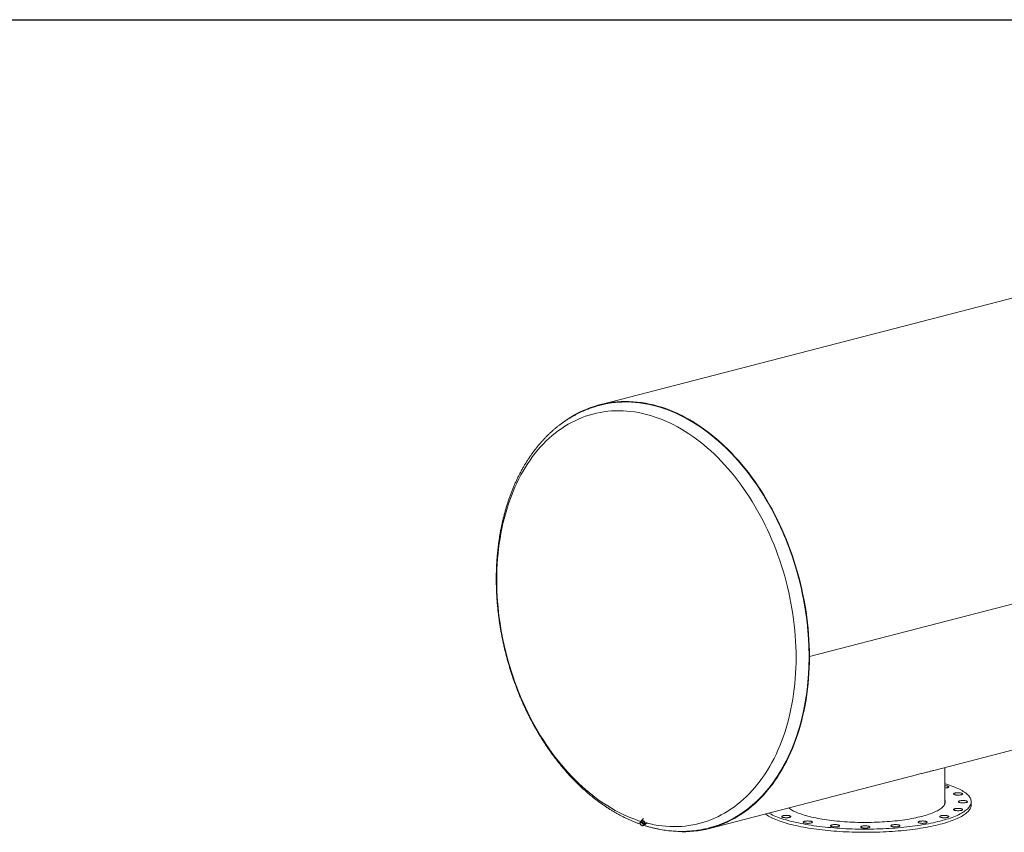
# Model space of a CAD drawing. Units: inches. Extents: x 0.5 to 10.5, y 0.5 to 7.9.
# Drawn here: x 4.3 to 7.4, y 5.3 to 7.9 of the extents above; entities that cross this region are included whole.
import ezdxf

# ---------------------------------------------------------------- set-up
doc = ezdxf.new("R2010")
doc.units = ezdxf.units.IN
doc.header["$MEASUREMENT"] = 0
doc.layers.add('FORMAT', color=7, linetype='Continuous')

msp = doc.modelspace()

# ---------------------------------------------------------------- linework, layer by layer
at = {"color": 7, "linetype": 'Continuous', "lineweight": 15}
for p, q in [((8.629039, 7.309658), (6.128394, 6.662443)), ((10.029188, 6.70808), (6.788282, 5.869272)), ((10.029188, 6.70806), (6.788282, 5.869252)), ((6.128915, 6.660971), (6.128819, 6.660946)), ((7.180092, 5.51112), (9.714604, 6.1671)), ((6.787182, 5.869557), (6.788282, 5.869272)), ((6.788282, 5.869252), (6.787182, 5.869536)), ((7.213958, 5.407282), (7.213958, 5.519886)), ((6.473698, 5.328292), (7.093011, 5.488582)), ((7.297292, 5.402251), (7.297292, 5.412313)), ((6.25487, 5.346852), (6.256462, 5.34842)), ((6.256635, 5.347073), (6.25487, 5.346852)), ((6.25487, 5.346852), (6.25551, 5.343866)), ((6.25551, 5.343866), (6.256608, 5.34133)), ((6.26045, 5.349313), (6.256462, 5.34842)), ((6.256608, 5.34133), (6.259242, 5.33879)), ((6.258857, 5.347745), (6.256635, 5.347073)), ((6.258857, 5.347745), (6.26045, 5.349313)), ((6.261492, 5.345205), (6.258857, 5.347745)), ((6.262303, 5.352128), (6.259149, 5.349022)), ((6.259242, 5.33879), (6.262335, 5.336701)), ((6.265768, 5.359451), (6.259374, 5.353154)), ((6.266176, 5.344684), (6.26045, 5.349313)), ((6.264584, 5.343116), (6.261492, 5.345205)), ((6.262335, 5.336701), (6.2641, 5.336922)), ((6.2641, 5.336922), (6.266323, 5.337594)), ((6.264584, 5.343116), (6.266176, 5.344684)), ((6.265224, 5.34013), (6.264584, 5.343116)), ((6.266323, 5.337594), (6.265224, 5.34013)), ((6.267915, 5.339162), (6.266176, 5.344684)), ((6.266323, 5.337594), (6.267915, 5.339162)), ((6.267423, 5.340723), (6.270526, 5.343778)), ((6.271507, 5.340834), (6.277982, 5.34721))]:
    msp.add_line(p, q, dxfattribs=at)
at = {"color": 7, "linetype": 'Continuous', "lineweight": 15, "flags": 128}
for points in [[(6.788282, 5.869272), (6.788113, 5.886811), (6.787608, 5.904425), (6.786767, 5.922102), (6.78559, 5.93983), (6.784078, 5.957596), (6.782232, 5.975388), (6.780054, 5.993194), (6.777544, 6.011002), (6.774706, 6.028798), (6.77154, 6.046572), (6.768048, 6.06431), (6.764235, 6.082001), (6.760101, 6.099631), (6.755649, 6.11719), (6.750884, 6.134665), (6.745808, 6.152043), (6.740424, 6.169313), (6.734737, 6.186462), (6.72875, 6.20348), (6.722467, 6.220354), (6.715893, 6.237072), (6.709032, 6.253623), (6.70189, 6.269996), (6.69447, 6.286179), (6.686779, 6.302161), (6.678821, 6.317931), (6.670602, 6.333478), (6.662127, 6.348792), (6.653403, 6.363861), (6.644436, 6.378675), (6.635231, 6.393225), (6.625795, 6.4075), (6.616135, 6.421489), (6.606257, 6.435185), (6.596168, 6.448576), (6.585875, 6.461654), (6.575385, 6.47441), (6.564706, 6.486835), (6.553845, 6.49892), (6.542808, 6.510658), (6.531605, 6.522039), (6.520242, 6.533056), (6.508728, 6.543701), (6.497071, 6.553968), (6.485278, 6.563849), (6.473357, 6.573336), (6.461318, 6.582425), (6.449167, 6.591107), (6.436915, 6.599378), (6.424568, 6.607231), (6.412136, 6.614662), (6.399627, 6.621664), (6.387051, 6.628234), (6.374414, 6.634367), (6.361727, 6.640057), (6.348998, 6.645303), (6.336236, 6.650099), (6.32345, 6.654442), (6.310648, 6.65833), (6.29784, 6.66176), (6.285033, 6.66473), (6.272238, 6.667237), (6.259463, 6.669279), (6.246716, 6.670856), (6.234007, 6.671966), (6.221345, 6.672608), (6.208737, 6.672782), (6.196193, 6.672489), (6.183722, 6.671727), (6.171332, 6.670497), (6.159031, 6.668802), (6.146829, 6.666641), (6.134733, 6.664015), (6.122752, 6.660928), (6.110894, 6.657381), (6.099168, 6.653376), (6.087581, 6.648917), (6.076142, 6.644006), (6.064858, 6.638647), (6.053737, 6.632843), (6.042787, 6.626598), (6.032016, 6.619917), (6.021431, 6.612805), (6.011771, 6.605816)], [(6.374318, 5.318943), (6.380882, 5.318672), (6.393475, 5.318505), (6.406004, 5.318806), (6.41846, 5.319574), (6.430835, 5.320808), (6.443121, 5.322509), (6.455308, 5.324675), (6.467389, 5.327303), (6.479355, 5.330393), (6.491198, 5.333943), (6.50291, 5.337949), (6.514482, 5.342409), (6.525907, 5.34732), (6.537176, 5.352679), (6.548282, 5.358482), (6.559218, 5.364724), (6.569975, 5.371403), (6.580547, 5.378512), (6.590925, 5.386047), (6.601103, 5.394003), (6.611074, 5.402374), (6.620831, 5.411155), (6.630367, 5.42034), (6.639676, 5.429921), (6.64875, 5.439894), (6.657585, 5.450249), (6.666173, 5.460982), (6.674509, 5.472083), (6.682587, 5.483546), (6.690402, 5.495362), (6.697947, 5.507524), (6.705219, 5.520023), (6.712211, 5.532849), (6.71892, 5.545996), (6.725339, 5.559453), (6.731466, 5.57321), (6.737296, 5.58726), (6.742824, 5.601591), (6.748047, 5.616194), (6.752961, 5.63106), (6.757563, 5.646176), (6.76185, 5.661534), (6.765819, 5.677123), (6.769466, 5.692931), (6.77279, 5.708948), (6.775788, 5.725163), (6.778459, 5.741565), (6.780799, 5.758142), (6.782808, 5.774883), (6.784485, 5.791776), (6.785828, 5.80881), (6.786835, 5.825972), (6.787507, 5.843252), (6.787844, 5.860636), (6.787844, 5.878114), (6.787507, 5.895673), (6.786835, 5.9133), (6.785828, 5.930984), (6.784485, 5.948713), (6.782808, 5.966474), (6.780799, 5.984255), (6.778459, 6.002043), (6.775788, 6.019827), (6.77279, 6.037594), (6.769466, 6.055332), (6.765819, 6.073028), (6.76185, 6.090671), (6.757563, 6.108248), (6.752961, 6.125747), (6.748047, 6.143156), (6.742824, 6.160463), (6.737296, 6.177656), (6.731466, 6.194723), (6.725339, 6.211652), (6.71892, 6.228432), (6.712211, 6.245051), (6.705219, 6.261497), (6.697947, 6.27776), (6.690402, 6.293828), (6.682587, 6.309689), (6.674509, 6.325333), (6.666173, 6.34075), (6.657585, 6.355928), (6.64875, 6.370857), (6.639676, 6.385526), (6.630367, 6.399926), (6.620831, 6.414047), (6.611074, 6.427878), (6.601103, 6.441411), (6.590925, 6.454636), (6.580547, 6.467543), (6.569975, 6.480125), (6.559218, 6.492371), (6.548282, 6.504274), (6.537176, 6.515826), (6.525907, 6.527019), (6.514482, 6.537844), (6.50291, 6.548294), (6.491198, 6.558363), (6.479355, 6.568042), (6.467389, 6.577326), (6.455308, 6.586209), (6.443121, 6.594683), (6.430835, 6.602743), (6.41846, 6.610384), (6.406004, 6.617599), (6.393475, 6.624386), (6.380882, 6.630737), (6.368234, 6.63665), (6.35554, 6.64212), (6.342808, 6.647143), (6.330048, 6.651716), (6.317267, 6.655836), (6.304475, 6.6595), (6.291681, 6.662704), (6.278893, 6.665448), (6.26612, 6.667729), (6.253372, 6.669546), (6.240656, 6.670897), (6.227982, 6.671782), (6.215359, 6.672199), (6.202795, 6.672149), (6.190299, 6.671631), (6.177879, 6.670647), (6.165544, 6.669196), (6.153303, 6.667279), (6.141164, 6.664899), (6.129135, 6.662056), (6.117225, 6.658752), (6.105443, 6.654991), (6.093795, 6.650773), (6.08229, 6.646104), (6.070936, 6.640984), (6.059742, 6.635419), (6.048714, 6.629412), (6.038918, 6.623619)], [(6.787182, 5.869557), (6.787013, 5.887056), (6.786509, 5.904631), (6.78567, 5.922268), (6.784495, 5.939955), (6.782987, 5.957681), (6.781145, 5.975433), (6.778972, 5.993199), (6.776468, 6.010966), (6.773636, 6.028723), (6.770477, 6.046456), (6.766994, 6.064155), (6.763188, 6.081805), (6.759064, 6.099396), (6.754623, 6.116915), (6.749868, 6.13435), (6.744803, 6.151689), (6.739432, 6.16892), (6.733757, 6.186031), (6.727784, 6.20301), (6.721515, 6.219846), (6.714956, 6.236526), (6.708111, 6.25304), (6.700985, 6.269376), (6.693582, 6.285522), (6.685908, 6.301468), (6.677968, 6.317203), (6.669767, 6.332715), (6.661312, 6.347993), (6.652608, 6.363029), (6.64366, 6.37781), (6.634476, 6.392326), (6.625062, 6.406569), (6.615423, 6.420527), (6.605568, 6.434191), (6.595501, 6.447553), (6.585232, 6.460601), (6.574766, 6.473328), (6.564111, 6.485725), (6.553274, 6.497783), (6.542262, 6.509494), (6.531084, 6.520849), (6.519747, 6.531841), (6.508259, 6.542463), (6.496628, 6.552706), (6.484861, 6.562565), (6.472968, 6.572031), (6.460956, 6.581099), (6.448833, 6.589762), (6.436608, 6.598014), (6.424289, 6.605849), (6.411885, 6.613263), (6.399405, 6.62025), (6.386856, 6.626805), (6.374249, 6.632923), (6.36159, 6.638601), (6.34889, 6.643835), (6.336157, 6.64862), (6.323399, 6.652954), (6.310626, 6.656833), (6.297847, 6.660255), (6.28507, 6.663218), (6.272303, 6.665719), (6.259557, 6.667757), (6.246839, 6.66933), (6.234159, 6.670438), (6.221525, 6.671078), (6.208946, 6.671252), (6.19643, 6.670959), (6.183987, 6.670199), (6.171625, 6.668973), (6.159352, 6.667281), (6.147177, 6.665124), (6.135108, 6.662505), (6.128784, 6.660937)], [(6.468193, 5.32852), (6.479097, 5.331355), (6.490923, 5.334899), (6.502618, 5.3389), (6.514173, 5.343353), (6.525581, 5.348258), (6.536834, 5.353609), (6.547925, 5.359403), (6.558844, 5.365637), (6.569586, 5.372305), (6.580142, 5.379404), (6.590506, 5.386928), (6.600669, 5.394873), (6.610626, 5.403232), (6.620369, 5.412), (6.629891, 5.421171), (6.639186, 5.430739), (6.648247, 5.440697), (6.657069, 5.451038), (6.665645, 5.461755), (6.673969, 5.47284), (6.682035, 5.484286), (6.689839, 5.496085), (6.697373, 5.50823), (6.704634, 5.52071), (6.711617, 5.533518), (6.718315, 5.546646), (6.724726, 5.560083), (6.730844, 5.573821), (6.736665, 5.58785), (6.742185, 5.602161), (6.7474, 5.616743), (6.752307, 5.631586), (6.756903, 5.646681), (6.761184, 5.662017), (6.765146, 5.677583), (6.768789, 5.693369), (6.772108, 5.709363), (6.775102, 5.725554), (6.777768, 5.741932), (6.780105, 5.758485), (6.782112, 5.775202), (6.783786, 5.79207), (6.785126, 5.809079), (6.786133, 5.826217), (6.786804, 5.843472), (6.78714, 5.860831), (6.78714, 5.878284), (6.786804, 5.895817), (6.786133, 5.913419), (6.785126, 5.931077), (6.783786, 5.94878), (6.782112, 5.966516), (6.780105, 5.984271), (6.777768, 6.002034), (6.775102, 6.019792), (6.772108, 6.037533), (6.768789, 6.055245), (6.765146, 6.072916), (6.761184, 6.090533), (6.756903, 6.108085), (6.752307, 6.125559), (6.7474, 6.142942), (6.742185, 6.160224), (6.736665, 6.177392), (6.730844, 6.194435), (6.724726, 6.211339), (6.718315, 6.228095), (6.711617, 6.24469), (6.704634, 6.261112), (6.697373, 6.277352), (6.689839, 6.293396), (6.682035, 6.309234), (6.673969, 6.324856), (6.665645, 6.34025), (6.657069, 6.355406), (6.648247, 6.370314), (6.639186, 6.384962), (6.629891, 6.399341), (6.620369, 6.413441), (6.610626, 6.427253), (6.600669, 6.440766), (6.590506, 6.453972), (6.580142, 6.46686), (6.569586, 6.479424), (6.558844, 6.491652), (6.547925, 6.503538), (6.536834, 6.515073), (6.525581, 6.52625), (6.514173, 6.537059), (6.502618, 6.547494), (6.490923, 6.557548), (6.479097, 6.567214), (6.467149, 6.576485), (6.455085, 6.585354), (6.442915, 6.593816), (6.430648, 6.601864), (6.41829, 6.609494), (6.405852, 6.616699), (6.393341, 6.623476), (6.380767, 6.629818), (6.368137, 6.635723), (6.355461, 6.641185), (6.342748, 6.646201), (6.330006, 6.650767), (6.317243, 6.654881), (6.30447, 6.658539), (6.291694, 6.661739), (6.278925, 6.664479), (6.266171, 6.666757), (6.253441, 6.668571), (6.240744, 6.66992), (6.228088, 6.670803), (6.215483, 6.67122), (6.202937, 6.67117), (6.190459, 6.670653), (6.178057, 6.66967), (6.16574, 6.668221), (6.153517, 6.666307), (6.141395, 6.66393), (6.129384, 6.661091), (6.128784, 6.660937)], [(6.347481, 5.320802), (6.348998, 5.320611), (6.361727, 5.319267), (6.374414, 5.31839), (6.387051, 5.317982), (6.399627, 5.318041), (6.412136, 5.318569), (6.424568, 5.319564), (6.436915, 5.321027), (6.449167, 5.322955), (6.461318, 5.325348), (6.473357, 5.328204), (6.485278, 5.331521), (6.497071, 5.335297), (6.508728, 5.33953), (6.520242, 5.344215), (6.531605, 5.34935), (6.542808, 5.354932), (6.553845, 5.360957), (6.564706, 5.36742), (6.575385, 5.374316), (6.585875, 5.381642), (6.596168, 5.389393), (6.606257, 5.397562), (6.616135, 5.406144), (6.625795, 5.415133), (6.635231, 5.424523), (6.644436, 5.434308), (6.653403, 5.444481), (6.662127, 5.455034), (6.670602, 5.465961), (6.678821, 5.477253), (6.686779, 5.488904), (6.69447, 5.500905), (6.70189, 5.513247), (6.709032, 5.525923), (6.715893, 5.538923), (6.722467, 5.552238), (6.72875, 5.56586), (6.734737, 5.579778), (6.740424, 5.593984), (6.745808, 5.608467), (6.750884, 5.623217), (6.755649, 5.638225), (6.760101, 5.65348), (6.764235, 5.66897), (6.768048, 5.684687), (6.77154, 5.700618), (6.774706, 5.716753), (6.777544, 5.73308), (6.780054, 5.749588), (6.782232, 5.766267), (6.784078, 5.783104), (6.78559, 5.800087), (6.786767, 5.817205), (6.787608, 5.834447), (6.788113, 5.8518), (6.788282, 5.869252)], [(6.469654, 5.328876), (6.472968, 5.329711), (6.484861, 5.333021), (6.496628, 5.336788), (6.508259, 5.341011), (6.519747, 5.345686), (6.531084, 5.350809), (6.542262, 5.356379), (6.553274, 5.362389), (6.564111, 5.368838), (6.574766, 5.375719), (6.585232, 5.383029), (6.595501, 5.390761), (6.605568, 5.398912), (6.615423, 5.407475), (6.625062, 5.416444), (6.634476, 5.425813), (6.64366, 5.435575), (6.652608, 5.445725), (6.661312, 5.456254), (6.669767, 5.467156), (6.677968, 5.478424), (6.685908, 5.490048), (6.693582, 5.502021), (6.700985, 5.514336), (6.708111, 5.526983), (6.714956, 5.539953), (6.721515, 5.553239), (6.727784, 5.56683), (6.733757, 5.580717), (6.739432, 5.59489), (6.744803, 5.609341), (6.749868, 5.624058), (6.754623, 5.639032), (6.759064, 5.654252), (6.763188, 5.669708), (6.766994, 5.685388), (6.770477, 5.701283), (6.773636, 5.717382), (6.776468, 5.733672), (6.778972, 5.750143), (6.781145, 5.766784), (6.782987, 5.783583), (6.784495, 5.800528), (6.78567, 5.817608), (6.786509, 5.83481), (6.787013, 5.852124), (6.787182, 5.869536)], [(7.213958, 5.469377), (7.216311, 5.468679), (7.222596, 5.466737), (7.228657, 5.464748), (7.234491, 5.462715), (7.240091, 5.460637), (7.245453, 5.458519), (7.250573, 5.45636), (7.255445, 5.454163), (7.260067, 5.45193), (7.264433, 5.449663), (7.26854, 5.447364), (7.272384, 5.445035), (7.275963, 5.442678), (7.279272, 5.440294), (7.28231, 5.437886), (7.285074, 5.435456), (7.28756, 5.433006), (7.289768, 5.430539), (7.291695, 5.428055), (7.293339, 5.425558), (7.2947, 5.42305), (7.295775, 5.420532), (7.296564, 5.418008), (7.297067, 5.415478), (7.297283, 5.412946), (7.297211, 5.410413), (7.296852, 5.407882), (7.296206, 5.405354), (7.295273, 5.402833), (7.294055, 5.40032), (7.292553, 5.397817), (7.290767, 5.395326), (7.288699, 5.392851), (7.286352, 5.390392), (7.283727, 5.387951), (7.280826, 5.385532), (7.277651, 5.383136), (7.274207, 5.380765), (7.270495, 5.378422), (7.266519, 5.376107), (7.262282, 5.373824), (7.257788, 5.371574), (7.25304, 5.369359), (7.248044, 5.367181), (7.242802, 5.365042), (7.23732, 5.362944), (7.231603, 5.360888), (7.225655, 5.358877), (7.219481, 5.356911), (7.213087, 5.354994), (7.206478, 5.353125), (7.199661, 5.351308)], [(7.213958, 5.46275), (7.213992, 5.462749), (7.216005, 5.462659), (7.217949, 5.462496), (7.219783, 5.462262), (7.22147, 5.461964), (7.222975, 5.461606), (7.224269, 5.461197), (7.225324, 5.460744), (7.22612, 5.460257), (7.226639, 5.459745), (7.226872, 5.45922), (7.226814, 5.458691), (7.226465, 5.45817), (7.225834, 5.457667), (7.224932, 5.457192), (7.223779, 5.456755), (7.222397, 5.456366), (7.220815, 5.456031), (7.219065, 5.455758), (7.217183, 5.455552), (7.215206, 5.455417), (7.213958, 5.455371)], [(7.253969, 5.440551), (7.256005, 5.440596), (7.258046, 5.440566), (7.260049, 5.440461), (7.261973, 5.440283), (7.263781, 5.440036), (7.265434, 5.439726), (7.266899, 5.439357), (7.268147, 5.438938), (7.269152, 5.438478), (7.269894, 5.437985), (7.270357, 5.437469), (7.270531, 5.436943), (7.270415, 5.436414), (7.270009, 5.435896), (7.269322, 5.435398), (7.268369, 5.43493), (7.267167, 5.434502), (7.265743, 5.434123), (7.264125, 5.4338), (7.262345, 5.43354), (7.260441, 5.433348), (7.258451, 5.433228), (7.256415, 5.433183), (7.254374, 5.433213), (7.252371, 5.433318), (7.250447, 5.433496), (7.248639, 5.433743), (7.246986, 5.434054), (7.24552, 5.434422), (7.244273, 5.434841), (7.243268, 5.435302), (7.242526, 5.435795), (7.242063, 5.43631), (7.241889, 5.436837), (7.242005, 5.437365), (7.242411, 5.437883), (7.243098, 5.438381), (7.244051, 5.438849), (7.245253, 5.439277), (7.246677, 5.439656), (7.248295, 5.439979), (7.250075, 5.440239), (7.251979, 5.440431), (7.253969, 5.440551)], [(7.142116, 5.366202), (7.135997, 5.364671), (7.129682, 5.363194), (7.123178, 5.361774), (7.116492, 5.360411), (7.109632, 5.359107), (7.102606, 5.357864), (7.095422, 5.356683), (7.088088, 5.355565), (7.080612, 5.354513), (7.073003, 5.353526), (7.065269, 5.352606), (7.05742, 5.351755), (7.049464, 5.350972), (7.041411, 5.35026), (7.03327, 5.349618), (7.025049, 5.349048), (7.016758, 5.34855), (7.008408, 5.348125), (7.000006, 5.347773), (6.991564, 5.347495), (6.98309, 5.347291), (6.974594, 5.34716), (6.966086, 5.347105), (6.957576, 5.347123), (6.949072, 5.347216), (6.940586, 5.347383), (6.932127, 5.347625), (6.923704, 5.34794), (6.915326, 5.348329), (6.907005, 5.34879), (6.898748, 5.349324), (6.890566, 5.34993), (6.882467, 5.350607), (6.874461, 5.351355), (6.866558, 5.352172), (6.858766, 5.353058), (6.851093, 5.354011), (6.84355, 5.355031), (6.836143, 5.356116), (6.828883, 5.357266), (6.821777, 5.358478), (6.814833, 5.359751), (6.808059, 5.361085), (6.801463, 5.362477), (6.795053, 5.363926), (6.788835, 5.36543), (6.782817, 5.366987), (6.777006, 5.368597), (6.771408, 5.370256), (6.766029, 5.371963), (6.760877, 5.373716), (6.755956, 5.375513), (6.751273, 5.377353), (6.746832, 5.379232), (6.742639, 5.381149), (6.738699, 5.383101), (6.735015, 5.385087), (6.731593, 5.387103), (6.728436, 5.389149), (6.725548, 5.391221), (6.723403, 5.392921)], [(7.213958, 5.420416), (7.214825, 5.418362), (7.215471, 5.416165), (7.215831, 5.413965), (7.215902, 5.411762), (7.215687, 5.40956), (7.215184, 5.407361), (7.214394, 5.405168), (7.213319, 5.402983), (7.211959, 5.400808), (7.210317, 5.398647), (7.208393, 5.396501), (7.20619, 5.394373), (7.203711, 5.392266), (7.200958, 5.390182), (7.197935, 5.388123), (7.194645, 5.386091), (7.191092, 5.38409), (7.187279, 5.38212), (7.183212, 5.380186), (7.178895, 5.378287), (7.174332, 5.376428), (7.169529, 5.374609), (7.164492, 5.372834), (7.159226, 5.371103), (7.153737, 5.36942), (7.148031, 5.367786), (7.142116, 5.366202)], [(7.297292, 5.402251), (7.297211, 5.400351), (7.296852, 5.39782), (7.296206, 5.395293), (7.295273, 5.392771), (7.294055, 5.390258), (7.292553, 5.387755), (7.290767, 5.385265), (7.288699, 5.382789), (7.286352, 5.38033), (7.283727, 5.37789), (7.280826, 5.375471), (7.277651, 5.373075), (7.274207, 5.370704), (7.270495, 5.36836), (7.266519, 5.366046), (7.262282, 5.363762), (7.257788, 5.361512), (7.25304, 5.359297), (7.248044, 5.357119), (7.242802, 5.35498), (7.23732, 5.352882), (7.231603, 5.350826), (7.225655, 5.348815), (7.219481, 5.34685), (7.213087, 5.344932), (7.206478, 5.343064), (7.199661, 5.341247)], [(7.213958, 5.410355), (7.214825, 5.4083), (7.21516, 5.407282)], [(7.262712, 5.391039), (7.264462, 5.390765), (7.266044, 5.390431), (7.267426, 5.390041), (7.26858, 5.389604), (7.269481, 5.38913), (7.270113, 5.388627), (7.270461, 5.388105), (7.27052, 5.387577), (7.270287, 5.387051), (7.269767, 5.38654), (7.268972, 5.386053), (7.267917, 5.3856), (7.266623, 5.38519), (7.265117, 5.384833), (7.26343, 5.384534), (7.261597, 5.384301), (7.259653, 5.384137), (7.257639, 5.384047), (7.255597, 5.384032), (7.253566, 5.384092), (7.25159, 5.384227), (7.249708, 5.384433), (7.247958, 5.384706), (7.246376, 5.38504), (7.244994, 5.38543), (7.24384, 5.385867), (7.242939, 5.386341), (7.242307, 5.386844), (7.241959, 5.387366), (7.2419, 5.387894), (7.242133, 5.38842), (7.242653, 5.388931), (7.243448, 5.389418), (7.244503, 5.389871), (7.245797, 5.390281), (7.247303, 5.390639), (7.24899, 5.390937), (7.250823, 5.39117), (7.252767, 5.391334), (7.254781, 5.391424), (7.256823, 5.391439), (7.258854, 5.391379), (7.26083, 5.391244), (7.262712, 5.391039)], [(7.273491, 5.415974), (7.275481, 5.415854), (7.277385, 5.415662), (7.279165, 5.415402), (7.280783, 5.415079), (7.282207, 5.4147), (7.283408, 5.414272), (7.284362, 5.413804), (7.285049, 5.413306), (7.285455, 5.412788), (7.285571, 5.41226), (7.285396, 5.411733), (7.284934, 5.411217), (7.284192, 5.410725), (7.283187, 5.410264), (7.281939, 5.409845), (7.280474, 5.409477), (7.278821, 5.409166), (7.277013, 5.408919), (7.275088, 5.408741), (7.273086, 5.408636), (7.271045, 5.408606), (7.269009, 5.408651), (7.267019, 5.408771), (7.265115, 5.408963), (7.263335, 5.409223), (7.261717, 5.409546), (7.260293, 5.409925), (7.259091, 5.410353), (7.258138, 5.410821), (7.257451, 5.411319), (7.257045, 5.411837), (7.256928, 5.412365), (7.257103, 5.412892), (7.257566, 5.413408), (7.258308, 5.413901), (7.259313, 5.414361), (7.26056, 5.41478), (7.262026, 5.415149), (7.263679, 5.415459), (7.265487, 5.415706), (7.267411, 5.415884), (7.269414, 5.415989), (7.271454, 5.416019), (7.273491, 5.415974)], [(7.199661, 5.341247), (7.19264, 5.339482), (7.185421, 5.337772), (7.178012, 5.336117), (7.170419, 5.334519), (7.162647, 5.332979), (7.154705, 5.331499), (7.146598, 5.330081), (7.138333, 5.328724), (7.129918, 5.327431), (7.12136, 5.326202), (7.112667, 5.325039), (7.103845, 5.323942), (7.094902, 5.322913), (7.085847, 5.321953), (7.076687, 5.321061), (7.067429, 5.32024), (7.058083, 5.319489), (7.048655, 5.318809), (7.039154, 5.318202), (7.029588, 5.317667), (7.019966, 5.317204), (7.010295, 5.316815), (7.000585, 5.3165), (6.990843, 5.316259), (6.981078, 5.316092), (6.971298, 5.315999), (6.961512, 5.31598), (6.951727, 5.316036), (6.941954, 5.316166), (6.932199, 5.31637), (6.922472, 5.316649), (6.91278, 5.317001), (6.903133, 5.317426), (6.893538, 5.317925), (6.884004, 5.318496), (6.874538, 5.31914), (6.86515, 5.319855), (6.855847, 5.320642), (6.846637, 5.321498), (6.837528, 5.322424), (6.828528, 5.323419), (6.819645, 5.324482), (6.810887, 5.325612), (6.80226, 5.326808), (6.793773, 5.328069), (6.785432, 5.329395), (6.777245, 5.330782), (6.769219, 5.332232), (6.761361, 5.333742), (6.753678, 5.335311), (6.746176, 5.336937), (6.738862, 5.33862), (6.731741, 5.340358), (6.724821, 5.342149), (6.718107, 5.343992), (6.711605, 5.345885), (6.705321, 5.347826), (6.699259, 5.349815), (6.693426, 5.351849), (6.687825, 5.353926), (6.682463, 5.356045), (6.677344, 5.358204), (6.672471, 5.3604), (6.66785, 5.362633), (6.663484, 5.3649), (6.659377, 5.367199), (6.655532, 5.369528), (6.651954, 5.371886), (6.649338, 5.373751)], [(7.199661, 5.351308), (7.19264, 5.349544), (7.185421, 5.347833), (7.178012, 5.346178), (7.170419, 5.344581), (7.162647, 5.343041), (7.154705, 5.341561), (7.146598, 5.340142), (7.138333, 5.338786), (7.129918, 5.337493), (7.12136, 5.336264), (7.112667, 5.335101), (7.103845, 5.334004), (7.094902, 5.332975), (7.085847, 5.332014), (7.076687, 5.331123), (7.067429, 5.330301), (7.058083, 5.32955), (7.048655, 5.328871), (7.039154, 5.328263), (7.029588, 5.327728), (7.019966, 5.327266), (7.010295, 5.326877), (7.000585, 5.326562), (6.990843, 5.326321), (6.981078, 5.326153), (6.971298, 5.32606), (6.961512, 5.326042), (6.951727, 5.326098), (6.941954, 5.326228), (6.932199, 5.326432), (6.922472, 5.32671), (6.91278, 5.327062), (6.903133, 5.327488), (6.893538, 5.327987), (6.884004, 5.328558), (6.874538, 5.329202), (6.86515, 5.329917), (6.855847, 5.330703), (6.846637, 5.33156), (6.837528, 5.332486), (6.828528, 5.333481), (6.819645, 5.334544), (6.810887, 5.335674), (6.80226, 5.33687), (6.793773, 5.338131), (6.785432, 5.339456), (6.777245, 5.340844), (6.769219, 5.342294), (6.761361, 5.343803), (6.753678, 5.345372), (6.746176, 5.346999), (6.738862, 5.348682), (6.731741, 5.350419), (6.724821, 5.35221), (6.718107, 5.354053), (6.711605, 5.355946), (6.705321, 5.357888), (6.699259, 5.359877), (6.693426, 5.36191), (6.687825, 5.363988), (6.682463, 5.366107), (6.677344, 5.368265), (6.672471, 5.370462), (6.66785, 5.372695), (6.663484, 5.374962), (6.660469, 5.376632)], [(6.721857, 5.362261), (6.719974, 5.362055), (6.717998, 5.361921), (6.715967, 5.361861), (6.713925, 5.361876), (6.711911, 5.361966), (6.709968, 5.362129), (6.708134, 5.362363), (6.706447, 5.362661), (6.704941, 5.363019), (6.703648, 5.363428), (6.702592, 5.363881), (6.701797, 5.364369), (6.701277, 5.36488), (6.701044, 5.365406), (6.701103, 5.365934), (6.701451, 5.366455), (6.702083, 5.366958), (6.702984, 5.367433), (6.704138, 5.36787), (6.70552, 5.368259), (6.707102, 5.368594), (6.708852, 5.368867), (6.710734, 5.369073), (6.71271, 5.369208), (6.714741, 5.369268), (6.716783, 5.369253), (6.718797, 5.369163), (6.720741, 5.368999), (6.722574, 5.368766), (6.724261, 5.368467), (6.725767, 5.36811), (6.727061, 5.3677), (6.728116, 5.367247), (6.728911, 5.36676), (6.729431, 5.366248), (6.729664, 5.365723), (6.729605, 5.365194), (6.729257, 5.364673), (6.728626, 5.36417), (6.727724, 5.363695), (6.72657, 5.363259), (6.725189, 5.362869), (6.723607, 5.362534), (6.721857, 5.362261)], [(7.22269, 5.368186), (7.224029, 5.367786), (7.225133, 5.367341), (7.225982, 5.36686), (7.226558, 5.366352), (7.226849, 5.365829), (7.226849, 5.3653), (7.226558, 5.364776), (7.225982, 5.364269), (7.225133, 5.363788), (7.224029, 5.363343), (7.22269, 5.362943), (7.221146, 5.362597), (7.219427, 5.362311), (7.217568, 5.362091), (7.215607, 5.361942), (7.213584, 5.361867), (7.211541, 5.361867), (7.209518, 5.361942), (7.207557, 5.362091), (7.205698, 5.362311), (7.203979, 5.362597), (7.202435, 5.362943), (7.201096, 5.363343), (7.199992, 5.363788), (7.199143, 5.364269), (7.198567, 5.364776), (7.198276, 5.3653), (7.198276, 5.365829), (7.198567, 5.366352), (7.199143, 5.36686), (7.199992, 5.367341), (7.201096, 5.367786), (7.202435, 5.368186), (7.203979, 5.368532), (7.205698, 5.368818), (7.207557, 5.369038), (7.209518, 5.369187), (7.211541, 5.369262), (7.213584, 5.369262), (7.215607, 5.369187), (7.217568, 5.369038), (7.219427, 5.368818), (7.221146, 5.368532), (7.22269, 5.368186)], [(6.26737, 5.34067), (6.267733, 5.340536), (6.268861, 5.340244), (6.269873, 5.340182), (6.270734, 5.340352), (6.271414, 5.340748), (6.271891, 5.341357), (6.272149, 5.342157), (6.272178, 5.343123), (6.271977, 5.34422), (6.271554, 5.345411), (6.270923, 5.346657), (6.270105, 5.347914), (6.269128, 5.34914), (6.268026, 5.350292), (6.266835, 5.351333), (6.265597, 5.352225), (6.264354, 5.35294), (6.263148, 5.353451), (6.26202, 5.353743), (6.261008, 5.353806), (6.260147, 5.353636), (6.259467, 5.35324), (6.25899, 5.352631), (6.258732, 5.35183), (6.258703, 5.350865), (6.258904, 5.349768), (6.259147, 5.34902)], [(6.268578, 5.34186), (6.269151, 5.341913), (6.269812, 5.342192), (6.270268, 5.342694), (6.270499, 5.343398), (6.270493, 5.34427), (6.270251, 5.345269), (6.269783, 5.346349), (6.269113, 5.347459), (6.268271, 5.348547), (6.267297, 5.349563), (6.266236, 5.350459), (6.265137, 5.351192), (6.264053, 5.351729), (6.263034, 5.352045), (6.262127, 5.352124), (6.261375, 5.351964), (6.260814, 5.351571), (6.260468, 5.350964), (6.260355, 5.350209)], [(6.793465, 5.345348), (6.79192, 5.345001), (6.790201, 5.344715), (6.788342, 5.344496), (6.786381, 5.344347), (6.784359, 5.344271), (6.782315, 5.344271), (6.780292, 5.344347), (6.778331, 5.344496), (6.776472, 5.344715), (6.774753, 5.345001), (6.773209, 5.345348), (6.771871, 5.345748), (6.770766, 5.346192), (6.769917, 5.346674), (6.769341, 5.347181), (6.76905, 5.347705), (6.76905, 5.348234), (6.769341, 5.348757), (6.769917, 5.349265), (6.770766, 5.349746), (6.771871, 5.350191), (6.773209, 5.35059), (6.774753, 5.350937), (6.776472, 5.351223), (6.778331, 5.351442), (6.780292, 5.351591), (6.782315, 5.351667), (6.784359, 5.351667), (6.786381, 5.351591), (6.788342, 5.351442), (6.790201, 5.351223), (6.79192, 5.350937), (6.793465, 5.35059), (6.794803, 5.350191), (6.795908, 5.349746), (6.796757, 5.349265), (6.797332, 5.348757), (6.797623, 5.348234), (6.797623, 5.347705), (6.797332, 5.347181), (6.796757, 5.346674), (6.795908, 5.346192), (6.794803, 5.345748), (6.793465, 5.345348)], [(6.881762, 5.334989), (6.880706, 5.334536), (6.879413, 5.334127), (6.877907, 5.333769), (6.87622, 5.333471), (6.874386, 5.333237), (6.872443, 5.333074), (6.870429, 5.332984), (6.868386, 5.332969), (6.866356, 5.333029), (6.86438, 5.333163), (6.862497, 5.333369), (6.860747, 5.333642), (6.859165, 5.333977), (6.857784, 5.334367), (6.85663, 5.334803), (6.855728, 5.335278), (6.855097, 5.335781), (6.854748, 5.336302), (6.85469, 5.336831), (6.854923, 5.337356), (6.855443, 5.337868), (6.856238, 5.338355), (6.857293, 5.338808), (6.858587, 5.339218), (6.860093, 5.339575), (6.861779, 5.339874), (6.863613, 5.340107), (6.865557, 5.340271), (6.867571, 5.340361), (6.869613, 5.340376), (6.871644, 5.340316), (6.87362, 5.340181), (6.875502, 5.339975), (6.877252, 5.339702), (6.878834, 5.339367), (6.880216, 5.338978), (6.88137, 5.338541), (6.882271, 5.338066), (6.882903, 5.337563), (6.883251, 5.337042), (6.88331, 5.336513), (6.883077, 5.335988), (6.882557, 5.335476), (6.881762, 5.334989)], [(6.978105, 5.3322), (6.977642, 5.331685), (6.976901, 5.331192), (6.975896, 5.330731), (6.974648, 5.330312), (6.973182, 5.329944), (6.971529, 5.329633), (6.969722, 5.329386), (6.967797, 5.329208), (6.965794, 5.329103), (6.963754, 5.329073), (6.961718, 5.329118), (6.959727, 5.329238), (6.957823, 5.32943), (6.956043, 5.32969), (6.954425, 5.330013), (6.953001, 5.330392), (6.9518, 5.33082), (6.950846, 5.331288), (6.950159, 5.331786), (6.949753, 5.332305), (6.949637, 5.332833), (6.949812, 5.33336), (6.950275, 5.333875), (6.951016, 5.334368), (6.952021, 5.334828), (6.953269, 5.335247), (6.954734, 5.335616), (6.956388, 5.335926), (6.958195, 5.336173), (6.96012, 5.336351), (6.962123, 5.336456), (6.964163, 5.336486), (6.966199, 5.336441), (6.968189, 5.336321), (6.970094, 5.336129), (6.971873, 5.335869), (6.973491, 5.335546), (6.974916, 5.335167), (6.976117, 5.334739), (6.97707, 5.334271), (6.977757, 5.333773), (6.978163, 5.333255), (6.97828, 5.332727), (6.978105, 5.3322)], [(7.073063, 5.337252), (7.073238, 5.336725), (7.073121, 5.336197), (7.072716, 5.335679), (7.072029, 5.335181), (7.071075, 5.334713), (7.069874, 5.334285), (7.06845, 5.333906), (7.066831, 5.333583), (7.065052, 5.333323), (7.063148, 5.333131), (7.061157, 5.333011), (7.059121, 5.332966), (7.057081, 5.332996), (7.055078, 5.333101), (7.053153, 5.333279), (7.051346, 5.333525), (7.049693, 5.333836), (7.048227, 5.334205), (7.046979, 5.334624), (7.045974, 5.335084), (7.045233, 5.335577), (7.04477, 5.336092), (7.044595, 5.336619), (7.044712, 5.337147), (7.045118, 5.337666), (7.045804, 5.338164), (7.046758, 5.338632), (7.047959, 5.33906), (7.049383, 5.339439), (7.051002, 5.339762), (7.052781, 5.340022), (7.054686, 5.340214), (7.056676, 5.340334), (7.058712, 5.340379), (7.060752, 5.340349), (7.062755, 5.340244), (7.06468, 5.340066), (7.066487, 5.339819), (7.068141, 5.339508), (7.069606, 5.33914), (7.070854, 5.338721), (7.071859, 5.33826), (7.0726, 5.337767), (7.073063, 5.337252)], [(7.157342, 5.349652), (7.158137, 5.349165), (7.158657, 5.348653), (7.15889, 5.348128), (7.158831, 5.347599), (7.158483, 5.347078), (7.157851, 5.346575), (7.15695, 5.3461), (7.155796, 5.345664), (7.154414, 5.345274), (7.152832, 5.344939), (7.151082, 5.344666), (7.1492, 5.34446), (7.147223, 5.344326), (7.145193, 5.344265), (7.14315, 5.344281), (7.141137, 5.344371), (7.139193, 5.344534), (7.137359, 5.344768), (7.135672, 5.345066), (7.134167, 5.345424), (7.132873, 5.345833), (7.131818, 5.346286), (7.131022, 5.346773), (7.130503, 5.347285), (7.13027, 5.34781), (7.130328, 5.348339), (7.130677, 5.34886), (7.131308, 5.349363), (7.13221, 5.349838), (7.133363, 5.350274), (7.134745, 5.350664), (7.136327, 5.350999), (7.138077, 5.351272), (7.13996, 5.351478), (7.141936, 5.351612), (7.143966, 5.351673), (7.146009, 5.351658), (7.148023, 5.351567), (7.149966, 5.351404), (7.1518, 5.351171), (7.153487, 5.350872), (7.154993, 5.350514), (7.156286, 5.350105), (7.157342, 5.349652)]]:
    msp.add_lwpolyline(points, dxfattribs=at)
at = {"color": 8, "linetype": 'Continuous', "lineweight": 15, "flags": 128}
msp.add_lwpolyline([(6.275997, 5.345255), (6.287729, 5.342439), (6.300049, 5.339911), (6.312351, 5.337829), (6.324628, 5.336192), (6.336872, 5.335003), (6.349073, 5.334261), (6.361224, 5.333969), (6.373316, 5.334125), (6.385341, 5.334729), (6.397291, 5.335782), (6.409157, 5.337282), (6.420931, 5.339229), (6.432606, 5.341621), (6.444173, 5.344457), (6.455624, 5.347734), (6.466952, 5.35145), (6.478148, 5.355603), (6.489206, 5.36019), (6.500116, 5.365208), (6.510873, 5.370653), (6.521469, 5.376522), (6.531896, 5.38281), (6.542147, 5.389513), (6.552215, 5.396628), (6.562094, 5.404148), (6.571776, 5.412068), (6.581255, 5.420384), (6.590525, 5.429089), (6.599578, 5.438178), (6.608409, 5.447645), (6.617012, 5.457482), (6.625381, 5.467683), (6.63351, 5.478241), (6.641394, 5.489149), (6.649026, 5.5004), (6.656403, 5.511985), (6.663519, 5.523897), (6.670368, 5.536127), (6.676947, 5.548668), (6.683251, 5.56151), (6.689275, 5.574645), (6.695016, 5.588064), (6.700469, 5.601758), (6.70563, 5.615717), (6.710497, 5.629931), (6.715066, 5.644391), (6.719333, 5.659087), (6.723296, 5.67401), (6.726952, 5.689147), (6.730298, 5.704491), (6.733333, 5.720028), (6.736054, 5.735751), (6.73846, 5.751646), (6.740547, 5.767704), (6.742317, 5.783914), (6.743766, 5.800263), (6.744894, 5.816742), (6.7457, 5.833339), (6.746184, 5.850043), (6.746346, 5.866841), (6.746184, 5.883723), (6.7457, 5.900677), (6.744894, 5.917691), (6.743766, 5.934754), (6.742317, 5.951854), (6.740547, 5.968979), (6.73846, 5.986118), (6.736054, 6.003259), (6.733333, 6.020389), (6.730298, 6.037498), (6.726952, 6.054574), (6.723296, 6.071604), (6.719333, 6.088578), (6.715066, 6.105483), (6.710497, 6.122308), (6.70563, 6.139042), (6.700469, 6.155672), (6.695016, 6.172188), (6.689275, 6.188579), (6.683251, 6.204832), (6.676947, 6.220937), (6.670368, 6.236884), (6.663519, 6.25266), (6.656403, 6.268255), (6.649026, 6.283659), (6.641394, 6.29886), (6.63351, 6.313849), (6.625381, 6.328615), (6.617012, 6.343149), (6.608409, 6.357439), (6.599578, 6.371476), (6.590525, 6.385252), (6.581255, 6.398755), (6.571776, 6.411978), (6.562094, 6.42491), (6.552215, 6.437544), (6.542147, 6.44987), (6.531896, 6.46188), (6.521469, 6.473565), (6.510873, 6.484919), (6.500116, 6.495932), (6.489206, 6.506598), (6.478148, 6.516908), (6.466952, 6.526857), (6.455624, 6.536437), (6.444173, 6.545642), (6.432606, 6.554465), (6.420931, 6.5629), (6.409157, 6.570942), (6.397291, 6.578584), (6.385341, 6.585823), (6.373316, 6.592652), (6.361224, 6.599067), (6.349073, 6.605064), (6.336872, 6.610639), (6.324628, 6.615787), (6.312351, 6.620506), (6.300049, 6.624791), (6.287729, 6.628641), (6.275401, 6.632052), (6.263073, 6.635022), (6.250754, 6.63755), (6.238452, 6.639632), (6.226174, 6.641269), (6.213931, 6.642458), (6.201729, 6.643199), (6.189579, 6.643492), (6.177487, 6.643336), (6.165462, 6.642732), (6.153512, 6.641679), (6.141646, 6.640178), (6.129872, 6.638232), (6.118197, 6.63584), (6.10663, 6.633004), (6.095179, 6.629727), (6.083851, 6.626011), (6.072655, 6.621858), (6.061597, 6.617271), (6.050686, 6.612253), (6.039929, 6.606808), (6.029334, 6.600939), (6.018907, 6.594651), (6.008656, 6.587948), (5.998587, 6.580833), (5.988709, 6.573313), (5.979027, 6.565393), (5.969548, 6.557077), (5.960278, 6.548372), (5.951225, 6.539283), (5.942394, 6.529816), (5.933791, 6.519979), (5.925422, 6.509778), (5.917293, 6.49922), (5.909409, 6.488312), (5.901776, 6.477061), (5.8944, 6.465476), (5.887284, 6.453564), (5.880434, 6.441334), (5.873855, 6.428793), (5.867552, 6.415951), (5.861528, 6.402815), (5.855787, 6.389397), (5.850334, 6.375703), (5.845172, 6.361744), (5.840306, 6.34753), (5.835737, 6.33307), (5.83147, 6.318374), (5.827507, 6.303451), (5.823851, 6.288314), (5.820504, 6.27297), (5.817469, 6.257432), (5.814748, 6.24171), (5.812343, 6.225815), (5.810255, 6.209757), (5.808486, 6.193547), (5.807037, 6.177197), (5.805909, 6.160718), (5.805103, 6.144122), (5.804619, 6.127418), (5.804457, 6.11062), (5.804619, 6.093738), (5.805103, 6.076784), (5.805909, 6.05977), (5.807037, 6.042707), (5.808486, 6.025607), (5.810255, 6.008481), (5.812343, 5.991343), (5.814748, 5.974202), (5.817469, 5.957072), (5.820504, 5.939963), (5.823851, 5.922887), (5.827507, 5.905857), (5.83147, 5.888883), (5.835737, 5.871978), (5.840306, 5.855153), (5.845172, 5.838419), (5.850334, 5.821789), (5.855787, 5.805273), (5.861528, 5.788882), (5.867552, 5.772629), (5.873855, 5.756524), (5.880434, 5.740577), (5.887284, 5.724801), (5.8944, 5.709206), (5.901776, 5.693802), (5.909409, 5.678601), (5.917293, 5.663612), (5.925422, 5.648846), (5.933791, 5.634312), (5.942394, 5.620022), (5.951225, 5.605984), (5.960278, 5.592209), (5.969548, 5.578706), (5.979027, 5.565483), (5.988709, 5.552551), (5.998587, 5.539917), (6.008656, 5.527591), (6.018907, 5.515581), (6.029334, 5.503896), (6.039929, 5.492542), (6.050686, 5.481529), (6.061597, 5.470863), (6.072655, 5.460552), (6.083851, 5.450604), (6.095179, 5.441024), (6.10663, 5.431819), (6.118197, 5.422996), (6.129872, 5.414561), (6.141646, 5.406519), (6.153512, 5.398877), (6.165462, 5.391638), (6.177487, 5.384809), (6.189579, 5.378394), (6.201729, 5.372397), (6.213931, 5.366822), (6.226174, 5.361674), (6.238452, 5.356955), (6.250754, 5.35267), (6.258822, 5.350099)], dxfattribs=at)
at = {"color": 7, "linetype": 'Continuous', "lineweight": 15}
for centre, radius, start, end in [((7.196754, 5.40731), 0.017204, 346.42044, 359.90688), ((6.25739, 5.345007), 0.002199, 110.078269, 211.274656), ((6.266298, 5.347889), 0.011514, 200.452615, 232.209294), ((6.256907, 5.340533), 0.006546, 45.54037, 92.386825), ((6.263827, 5.343462), 0.006546, 225.54037, 272.386825), ((6.254436, 5.336106), 0.011514, 20.452615, 52.209294), ((6.263345, 5.338988), 0.002199, 290.078269, 31.274656)]:
    msp.add_arc(centre, radius, start, end, dxfattribs=at)
for points, knots in [([(6.128821, 6.660914), (6.12762, 6.660611), (6.123373, 6.659539), (6.116148, 6.657436), (6.10715, 6.654611), (6.098229, 6.651521), (6.089385, 6.648189), (6.080621, 6.64461), (6.071939, 6.640786), (6.063344, 6.636718), (6.054837, 6.632408), (6.046423, 6.627857), (6.038104, 6.623066), (6.029882, 6.618037), (6.021762, 6.61277), (6.013746, 6.607269), (6.005838, 6.601534), (5.99804, 6.595567), (5.990355, 6.58937), (5.982787, 6.582946), (5.975339, 6.576296), (5.968014, 6.569423), (5.960815, 6.562328), (5.953744, 6.555016), (5.946805, 6.547487), (5.940001, 6.539746), (5.933335, 6.531795), (5.92681, 6.523637), (5.920428, 6.515275), (5.914192, 6.506713), (5.908105, 6.497953), (5.902169, 6.489), (5.896387, 6.479858), (5.890762, 6.470529), (5.885295, 6.461018), (5.879988, 6.451328), (5.874845, 6.441464), (5.869867, 6.43143), (5.865055, 6.42123), (5.860413, 6.410867), (5.85594, 6.400346), (5.85164, 6.389672), (5.847514, 6.378849), (5.843563, 6.367881), (5.839789, 6.356773), (5.836192, 6.345528), (5.832775, 6.334153), (5.829537, 6.32265), (5.826482, 6.311025), (5.823608, 6.299282), (5.820917, 6.287425), (5.818411, 6.27546), (5.816089, 6.263391), (5.813953, 6.251223), (5.812002, 6.238961), (5.810238, 6.226608), (5.808661, 6.21417), (5.807272, 6.201652), (5.80607, 6.189058), (5.805055, 6.176393), (5.804229, 6.163661), (5.803591, 6.150869), (5.803142, 6.138019), (5.80288, 6.125117), (5.802807, 6.112169), (5.802922, 6.099178), (5.803225, 6.08615), (5.803715, 6.073089), (5.804393, 6.06), (5.805257, 6.046888), (5.806308, 6.033758), (5.807545, 6.020615), (5.808967, 6.007463), (5.810574, 5.994308), (5.812366, 5.981153), (5.81434, 5.968005), (5.816498, 5.954868), (5.818837, 5.941747), (5.821357, 5.928646), (5.824056, 5.91557), (5.826935, 5.902525), (5.829991, 5.889515), (5.833224, 5.876544), (5.836633, 5.863618), (5.840215, 5.850741), (5.843971, 5.837919), (5.847898, 5.825155), (5.851995, 5.812454), (5.85626, 5.799822), (5.860693, 5.787263), (5.865292, 5.774781), (5.870054, 5.762381), (5.874978, 5.750068), (5.880063, 5.737846), (5.885307, 5.72572), (5.890707, 5.713695), (5.896263, 5.701774), (5.901971, 5.689962), (5.90783, 5.678264), (5.913839, 5.666684), (5.919994, 5.655226), (5.926294, 5.643895), (5.932737, 5.632695), (5.93932, 5.62163), (5.946041, 5.610705), (5.952897, 5.599923), (5.959887, 5.589289), (5.967008, 5.578806), (5.974258, 5.568479), (5.981633, 5.558312), (5.989132, 5.548309), (5.996751, 5.538473), (6.004489, 5.528808), (6.012341, 5.519319), (6.020307, 5.510009), (6.028382, 5.500881), (6.036564, 5.49194), (6.04485, 5.483189), (6.053236, 5.474631), (6.061721, 5.466271), (6.0703, 5.458111), (6.078971, 5.450154), (6.08773, 5.442405), (6.096574, 5.434867), (6.1055, 5.427542), (6.114505, 5.420433), (6.123584, 5.413545), (6.132735, 5.406878), (6.141953, 5.400438), (6.151235, 5.394226), (6.160578, 5.388244), (6.169978, 5.382496), (6.17943, 5.376985), (6.188932, 5.371711), (6.198478, 5.366678), (6.208065, 5.361888), (6.21769, 5.357343), (6.227347, 5.353043), (6.237034, 5.348997), (6.246732, 5.345186), (6.253215, 5.342858), (6.256449, 5.341697)], [0, 0, 0, 0, 0.00276688, 0.00978835, 0.01680986, 0.0238323, 0.03085658, 0.03788359, 0.04491418, 0.05194917, 0.05898934, 0.06603543, 0.07308809, 0.08014794, 0.08721552, 0.09429129, 0.10137567, 0.10846895, 0.11557141, 0.1226832, 0.12980443, 0.13693513, 0.14407526, 0.15122472, 0.15838334, 0.16555093, 0.1727272, 0.17991187, 0.18710458, 0.19430497, 0.20151264, 0.20872719, 0.21594817, 0.22317516, 0.23040771, 0.23764539, 0.24488777, 0.25213443, 0.25938494, 0.26663892, 0.27389598, 0.28115575, 0.2884179, 0.29568209, 0.30294801, 0.31021539, 0.31748397, 0.32475348, 0.33202372, 0.33929448, 0.34656558, 0.35383684, 0.36110808, 0.36837916, 0.37564998, 0.38292044, 0.39019045, 0.39745995, 0.40472888, 0.41199719, 0.41926485, 0.42653182, 0.43379809, 0.44106365, 0.4483285, 0.45559264, 0.46285607, 0.47011883, 0.47738092, 0.48464237, 0.49190322, 0.4991635, 0.50642323, 0.51368248, 0.52094127, 0.52819965, 0.53545768, 0.54271539, 0.54997285, 0.5572301, 0.5644872, 0.57174419, 0.57900115, 0.58625811, 0.59351514, 0.60077227, 0.60802956, 0.61528706, 0.62254484, 0.62980294, 0.63706141, 0.64432032, 0.6515797, 0.65883961, 0.66610009, 0.6733612, 0.68062296, 0.68788543, 0.69514862, 0.70241259, 0.70967735, 0.71694293, 0.72420934, 0.73147661, 0.73874473, 0.74601371, 0.75328353, 0.76055419, 0.76782566, 0.77509791, 0.78237089, 0.78964455, 0.79691883, 0.80419364, 0.81146889, 0.81874448, 0.82602028, 0.83329612, 0.84057182, 0.8478472, 0.85512206, 0.86239618, 0.86966933, 0.87694123, 0.8842116, 0.89148015, 0.89874654, 0.90601043, 0.91327145, 0.92052921, 0.92778332, 0.93503335, 0.94227887, 0.94951943, 0.95675459, 0.96398388, 0.97120687, 0.9784231, 0.98563212, 0.99283354, 1, 1, 1, 1]), ([(7.093011, 5.488582), (7.095741, 5.48929), (7.10128, 5.490725), (7.109378, 5.492832), (7.11735, 5.494908), (7.125091, 5.496924), (7.132587, 5.498873), (7.139822, 5.50075), (7.146781, 5.50255), (7.153455, 5.504271), (7.159834, 5.505912), (7.165909, 5.507472), (7.17165, 5.508945), (7.176393, 5.510164), (7.179081, 5.51086), (7.180092, 5.511122)], [0, 0, 0, 0, 0.07725905, 0.15676267, 0.23626655, 0.31577056, 0.39541682, 0.47492107, 0.55442529, 0.63392951, 0.71343365, 0.79308009, 0.87258397, 0.95208756, 1, 1, 1, 1]), ([(6.266913, 5.338176), (6.269939, 5.337217), (6.276213, 5.335229), (6.284159, 5.332968), (6.289079, 5.331673), (6.290737, 5.331237)], [0, 0, 0, 0, 0.3817693, 0.79160182, 1, 1, 1, 1]), ([(6.290737, 5.331237), (6.292524, 5.330782), (6.297563, 5.3295), (6.305863, 5.327589), (6.315631, 5.325583), (6.325393, 5.323837), (6.335142, 5.322349), (6.344875, 5.321118), (6.354588, 5.320146), (6.364277, 5.319432), (6.373939, 5.318975), (6.38357, 5.318776), (6.393166, 5.318835), (6.402723, 5.31915), (6.412239, 5.319721), (6.42171, 5.320548), (6.431132, 5.32163), (6.440503, 5.322967), (6.449819, 5.324554), (6.459074, 5.326406), (6.466974, 5.328175), (6.471762, 5.329427), (6.47351, 5.329884)], [0, 0, 0, 0, 0.02900527, 0.08181423, 0.13456831, 0.18725089, 0.23986192, 0.29240191, 0.34487188, 0.39727344, 0.44960876, 0.50188057, 0.55409215, 0.60624731, 0.65835039, 0.71040619, 0.76241996, 0.81439734, 0.86634431, 0.91826715, 0.97017234, 1, 1, 1, 1])]:
    msp.add_open_spline(points, degree=3, knots=knots, dxfattribs=at)
at = {"layer": 'FORMAT'}
msp.add_line((0.499997, 7.875002), (10.499997, 7.875002), dxfattribs=at)

doc.saveas('drawing.dxf')
